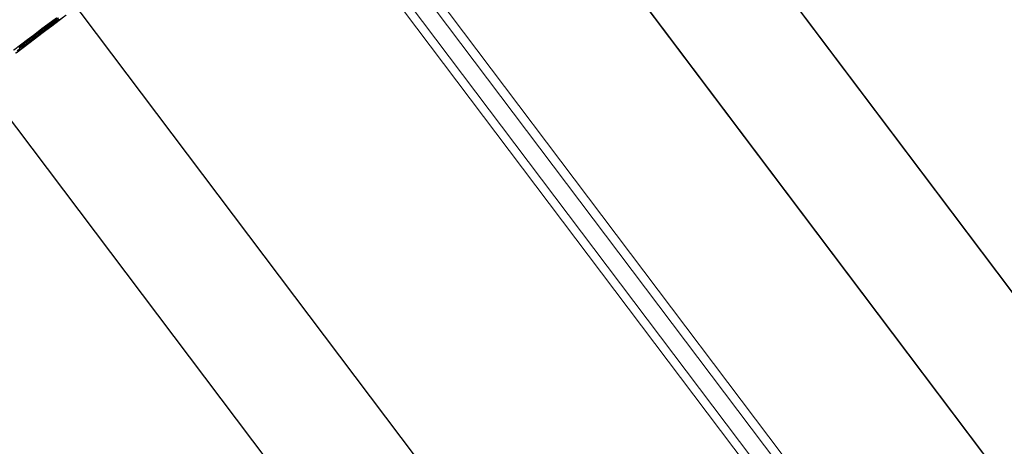
# Model space of a CAD drawing. Units: millimetres. Extents: x 2127 to 36727, y 5293 to 10592.
# Drawn here: x 16203 to 16210, y 7586 to 7589 of the extents above; entities that cross this region are included whole.
import ezdxf

# ---------------------------------------------------------------- set-up
doc = ezdxf.new("R2010")
doc.units = ezdxf.units.MM
doc.layers.add('mål', color=3, linetype='Continuous', lineweight=13)
doc.layers.add('stål', color=253, linetype='Continuous', lineweight=9)

# ---------------------------------------------------------------- blocks, each defined once
blk = doc.blocks.new('LE 20512 - rambuk-flat-1')
at = {"layer": 'stål', "flags": 128}
for points in [[(8138.3025, 2284.8338), (8124.4594, 2303.1923)], [(8138.3053, 2284.8338), (8124.4622, 2303.1923)], [(8137.6049, 2284.3177), (8123.7618, 2302.6762)], [(8137.6077, 2284.3177), (8123.7646, 2302.6762)], [(8124.6008, 2295.8456), (8124.5494, 2295.8063), (8124.4966, 2295.7671), (8124.4452, 2295.7278), (8124.3938, 2295.6886), (8124.3423, 2295.6507), (8124.2909, 2295.6114)], [(8124.3071, 2295.5911), (8124.3586, 2295.629), (8124.41, 2295.6683), (8124.4614, 2295.7075), (8124.5129, 2295.7468), (8124.5643, 2295.786), (8124.6171, 2295.8253), (8124.6685, 2295.8645)], [(8124.6036, 2295.8456), (8124.5522, 2295.8063), (8124.4994, 2295.7671), (8124.448, 2295.7278), (8124.3966, 2295.6886), (8124.3451, 2295.6507), (8124.2937, 2295.6114)], [(8124.3099, 2295.5911), (8124.3614, 2295.629), (8124.4128, 2295.6683), (8124.4642, 2295.7075), (8124.5157, 2295.7468), (8124.5671, 2295.786), (8124.6199, 2295.8253), (8124.6713, 2295.8645)], [(8134.9914, 2282.331), (8121.1483, 2300.6895)], [(8134.9942, 2282.331), (8121.1511, 2300.6895)], [(8134.2938, 2281.8149), (8120.4507, 2300.1734)], [(8134.2966, 2281.8149), (8120.4535, 2300.1734)], [(8124.613, 2295.8442), (8124.59, 2295.8266), (8124.567, 2295.809), (8124.544, 2295.7928), (8124.521, 2295.7752), (8124.4993, 2295.759), (8124.4777, 2295.7414), (8124.456, 2295.7251), (8124.4344, 2295.7089), (8124.4127, 2295.6927), (8124.3911, 2295.6764), (8124.3708, 2295.6615), (8124.3505, 2295.6453), (8124.3302, 2295.6304)], [(8124.3356, 2295.6236), (8124.3559, 2295.6385), (8124.3762, 2295.6534), (8124.3965, 2295.6696), (8124.4181, 2295.6859), (8124.4398, 2295.7021), (8124.4614, 2295.7184), (8124.4831, 2295.7346), (8124.5047, 2295.7508), (8124.5278, 2295.7671), (8124.5494, 2295.7847), (8124.5724, 2295.8023), (8124.5954, 2295.8185), (8124.6184, 2295.8361)], [(8124.6158, 2295.8442), (8124.5928, 2295.8266), (8124.5698, 2295.809), (8124.5468, 2295.7928), (8124.5238, 2295.7752), (8124.5021, 2295.759), (8124.4805, 2295.7414), (8124.4588, 2295.7251), (8124.4372, 2295.7089), (8124.4155, 2295.6927), (8124.3938, 2295.6764), (8124.3735, 2295.6615), (8124.3532, 2295.6453), (8124.3329, 2295.6304)], [(8124.3181, 2295.6074), (8124.3384, 2295.6236), (8124.3587, 2295.6385), (8124.379, 2295.6534), (8124.3993, 2295.6696), (8124.4209, 2295.6859), (8124.4426, 2295.7021), (8124.4642, 2295.7184), (8124.4859, 2295.7346), (8124.5075, 2295.7508), (8124.5305, 2295.7671), (8124.5522, 2295.7847), (8124.5752, 2295.8023), (8124.5982, 2295.8185), (8124.6212, 2295.8361)], [(8133.4531, 2287.8987), (8126.2277, 2297.4761)], [(8133.4113, 2287.85), (8126.186, 2297.4274)], [(8133.3278, 2287.7526), (8126.1025, 2297.33)], [(8133.2861, 2287.7039), (8126.0607, 2297.2813)]]:
    blk.add_lwpolyline(points, dxfattribs=at)

msp = doc.modelspace()

# ---------------------------------------------------------------- block references
at = {"layer": 'mål'}
msp.add_blockref('LE 20512 - rambuk-flat-1', (8078.7781, 5292.7683), dxfattribs=at)

doc.saveas('drawing.dxf')
